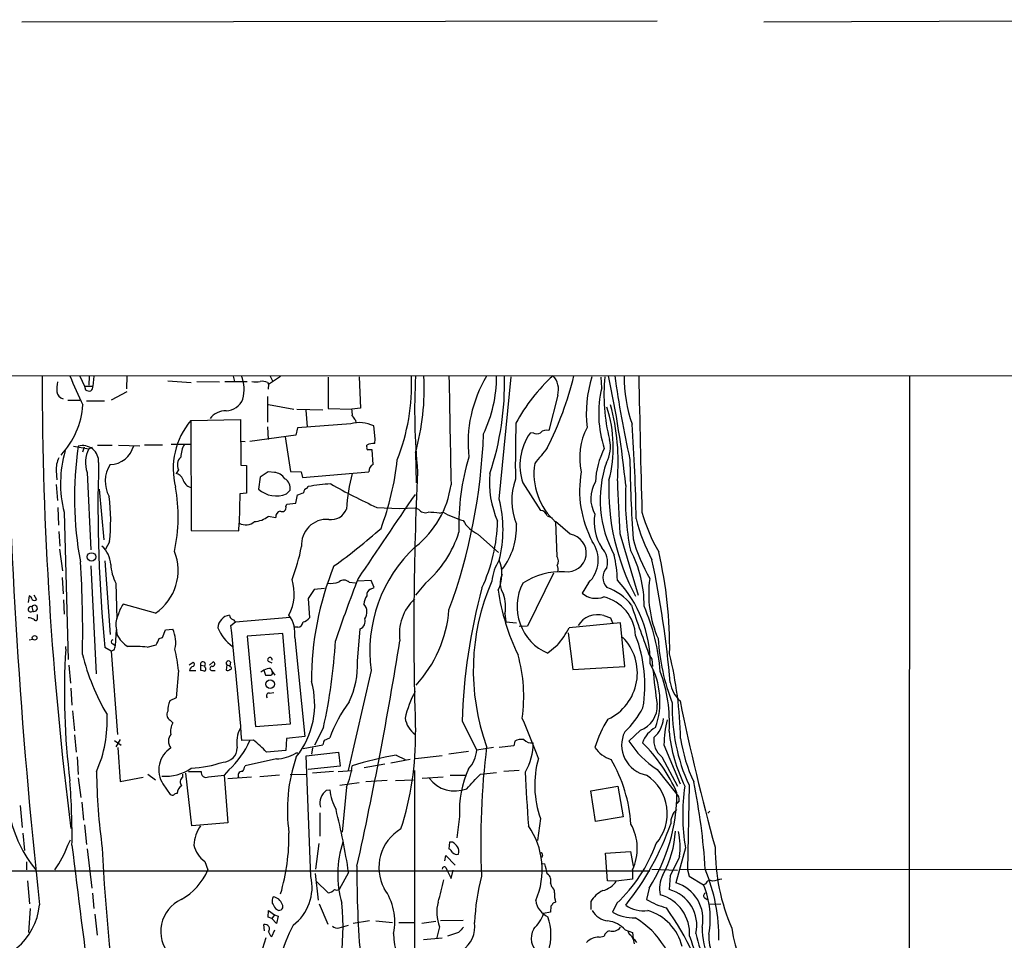
# Model space of a CAD drawing. Extents: x 4 to 44863, y -43954 to 931.
# Drawn here: x 323 to 482, y 777 to 926 of the extents above; entities that cross this region are included whole.
import ezdxf

# ---------------------------------------------------------------- set-up
doc = ezdxf.new("R2010")
doc.units = 0
doc.header["$MEASUREMENT"] = 0
doc.layers.add('MAIN', color=5, linetype='CONTINUOUS')

msp = doc.modelspace()

# ---------------------------------------------------------------- linework, layer by layer
at = {"layer": 'MAIN'}
for p, q in [((443.1453, 925.9993), (545.9307, 926.3379)), ((323.0033, 925.9993), (425.8733, 926.1686)), ((66.2093, 868.5953), (574.04, 868.7646)), ((332.4013, 868.5953), (333.1633, 866.9866)), ((333.9253, 868.5953), (333.8407, 867.1559)), ((334.6873, 868.5953), (334.518, 866.9866)), ((340.0213, 868.6799), (339.9367, 866.5633)), ((346.6253, 867.8333), (350.4353, 867.5793)), ((351.3667, 867.7486), (355.0073, 867.6639)), ((355.854, 867.7486), (359.4947, 867.7486)), ((357.2087, 868.5953), (357.4627, 867.7486)), ((362.7967, 867.5793), (362.966, 867.3253)), ((362.966, 867.3253), (362.8813, 866.4786)), ((362.966, 867.3253), (364.9133, 868.5953)), ((363.22, 868.5953), (363.6433, 867.7486)), ((372.618, 868.4259), (372.618, 863.3459)), ((377.6133, 868.5106), (377.8673, 863.4306)), ((400.304, 848.6986), (402.2513, 868.5106)), ((416.8987, 866.7326), (416.814, 868.4259)), ((466.7673, 868.6799), (466.4287, 394.2926)), ((333.1633, 866.9866), (333.3327, 866.3939)), ((333.1633, 866.9866), (334.518, 866.9866)), ((340.0213, 866.0553), (337.4813, 864.7006)), ((330.454, 864.7006), (332.4013, 864.7006)), ((333.502, 864.6159), (336.3807, 864.6159)), ((362.7967, 865.2933), (362.7967, 861.1446)), ((409.7867, 865.5473), (408.3473, 859.7899)), ((362.966, 864.0233), (367.03, 863.2613)), ((367.538, 863.2613), (371.7713, 863.1766)), ((368.9773, 863.0919), (369.2313, 860.3826)), ((372.618, 863.3459), (376.428, 863.2613)), ((377.8673, 863.4306), (376.428, 863.2613)), ((350.3507, 861.3986), (358.394, 861.5679)), ((350.3507, 861.3986), (350.4353, 843.6186)), ((358.394, 861.5679), (358.4787, 854.2019)), ((377.0207, 861.4833), (377.1053, 861.0599)), ((362.7967, 860.3826), (362.8813, 858.3506)), ((367.6227, 860.2133), (367.3687, 859.0279)), ((376.2587, 860.8906), (367.6227, 860.2133)), ((380.238, 858.4353), (379.984, 860.5519)), ((405.8073, 859.4513), (405.2993, 859.3666)), ((358.4787, 858.0966), (359.156, 858.0119)), ((367.3687, 859.0279), (359.918, 858.0119)), ((365.6753, 858.7739), (366.522, 853.1859)), ((380.1533, 857.6733), (380.238, 858.4353)), ((331.3853, 857.2499), (333.8407, 856.8266)), ((333.0787, 857.0806), (332.8247, 856.3186)), ((333.8407, 856.8266), (334.4333, 857.0806)), ((335.28, 857.4193), (337.6507, 857.4193)), ((338.6667, 857.4193), (342.138, 857.3346)), ((342.9, 857.5039), (345.7787, 857.5039)), ((347.218, 857.5886), (350.4353, 857.5886)), ((378.8833, 857.1653), (378.8833, 857.4193)), ((379.8993, 854.2866), (379.73, 856.6573)), ((386.7573, 856.2339), (386.842, 851.3233)), ((328.5913, 853.2706), (328.676, 851.8313)), ((333.5867, 853.0166), (334.1793, 840.4859)), ((348.4033, 853.4399), (347.98, 852.8473)), ((358.4787, 854.2019), (359.41, 854.1173)), ((359.41, 854.1173), (359.41, 849.6299)), ((362.8813, 853.1013), (361.6113, 852.2546)), ((363.8973, 853.0166), (362.8813, 853.1013)), ((366.522, 853.1859), (368.2153, 853.1013)), ((368.2153, 853.1013), (368.4693, 852.1699)), ((368.4693, 852.1699), (379.222, 853.1013)), ((361.6113, 852.2546), (361.3573, 850.3073)), ((328.5913, 851.0693), (328.7607, 848.4446)), ((335.534, 850.3073), (336.296, 842.0946)), ((365.8447, 849.5453), (366.4373, 850.1379)), ((369.2313, 850.4766), (369.4007, 850.7306)), ((404.114, 851.3233), (406.9927, 846.8359)), ((358.3093, 849.5453), (358.2247, 844.8039)), ((359.41, 849.6299), (358.3093, 849.5453)), ((367.3687, 848.0213), (367.6227, 849.3759)), ((328.8453, 847.3439), (328.93, 844.4653)), ((329.8613, 846.5819), (330.5387, 822.7059)), ((365.76, 847.5133), (365.9293, 847.8519)), ((365.9293, 847.8519), (367.3687, 848.0213)), ((380.492, 847.3439), (384.1327, 847.1746)), ((384.1327, 847.1746), (386.6727, 847.2593)), ((386.6727, 847.2593), (387.2653, 847.0899)), ((390.652, 846.4126), (391.2447, 846.5819)), ((362.8813, 845.9046), (364.1513, 845.7353)), ((408.0933, 845.9893), (408.8553, 845.6506)), ((411.8187, 843.0259), (409.448, 845.0579)), ((409.448, 844.9733), (409.6173, 839.4699)), ((329.0147, 843.4493), (329.184, 841.0786)), ((350.4353, 843.6186), (358.14, 843.5339)), ((358.14, 843.5339), (358.2247, 844.8039)), ((396.8327, 843.0259), (400.2193, 840.0626)), ((419.862, 843.1106), (422.8253, 833.1199)), ((329.0993, 840.5706), (329.6073, 837.0993)), ((337.2273, 841.7559), (336.55, 840.5706)), ((336.4653, 838.7079), (337.312, 826.7699)), ((334.1793, 837.8613), (335.026, 820.4199)), ((329.5227, 835.9986), (329.692, 833.3739)), ((379.5607, 835.4906), (377.3593, 835.4059)), ((380.0687, 834.3899), (379.5607, 835.4906)), ((409.1093, 836.6759), (404.876, 828.1246)), ((338.2433, 835.0673), (338.4127, 829.3099)), ((370.332, 834.0513), (369.4007, 832.6119)), ((372.0253, 834.2206), (370.332, 834.0513)), ((376.0047, 835.2366), (377.0207, 835.1519)), ((379.476, 834.1359), (380.0687, 834.3899)), ((388.366, 835.0673), (386.7573, 833.1199)), ((414.782, 835.1519), (413.766, 833.4586)), ((324.1887, 833.0353), (324.0193, 831.9346)), ((324.9507, 833.2046), (325.374, 832.4426)), ((329.7767, 832.3579), (329.8613, 830.0719)), ((369.4007, 832.6119), (369.57, 829.4793)), ((324.612, 831.2573), (324.7813, 830.5799)), ((344.678, 830.2413), (339.4287, 831.6806)), ((325.5433, 829.4793), (325.5433, 829.9873)), ((357.632, 828.8019), (366.4373, 829.5639)), ((401.2353, 830.1566), (401.4047, 828.8019)), ((417.2373, 829.8179), (418.338, 829.4793)), ((418.338, 829.4793), (418.6767, 828.6326)), ((338.1587, 824.9919), (338.328, 827.5319)), ((338.328, 827.5319), (338.4127, 826.7699)), ((345.7787, 826.2619), (346.2867, 827.5319)), ((346.2867, 827.5319), (347.472, 827.6166)), ((356.87, 828.2093), (357.632, 828.8019)), ((367.7073, 827.9553), (367.1147, 827.9553)), ((377.3593, 822.4519), (377.7827, 827.7013)), ((401.4047, 828.8019), (403.098, 828.6326)), ((404.876, 828.1246), (403.5213, 828.0399)), ((419.9467, 828.6326), (411.6493, 827.8706)), ((420.624, 821.6053), (419.9467, 828.6326)), ((324.1887, 825.9233), (324.7813, 826.0079)), ((345.2707, 826.0926), (345.7787, 826.2619)), ((365.252, 826.9393), (359.4947, 826.5159)), ((359.4947, 826.5159), (360.8493, 811.8686)), ((366.522, 812.2919), (365.252, 826.9393)), ((367.1993, 826.2619), (368.808, 810.2599)), ((411.48, 827.0239), (412.242, 821.0973)), ((330.1153, 824.3993), (330.1153, 824.8226)), ((337.4813, 824.0606), (336.4653, 824.6533)), ((337.7353, 825.2459), (338.1587, 824.9919)), ((343.3233, 824.7379), (344.7627, 825.0766)), ((409.702, 824.9919), (408.178, 823.7219)), ((337.9047, 824.2299), (337.4813, 824.0606)), ((337.4813, 824.0606), (338.4973, 810.5986)), ((425.0267, 822.7906), (425.1113, 821.6053)), ((330.6233, 821.7746), (330.8773, 818.8959)), ((350.0967, 821.8593), (350.774, 822.2826)), ((351.9593, 821.7746), (351.9593, 821.0126)), ((351.9593, 821.7746), (352.6367, 821.6899)), ((352.7213, 821.4359), (352.6367, 821.6899)), ((353.3987, 821.7746), (353.9913, 822.3673)), ((356.1927, 821.8593), (356.108, 821.0126)), ((356.1927, 821.8593), (356.7007, 821.6899)), ((356.7853, 822.2826), (356.7007, 821.6899)), ((356.7853, 821.5206), (356.7007, 821.6899)), ((362.8813, 822.4519), (363.474, 822.1979)), ((363.3047, 821.2666), (363.5587, 820.7586)), ((412.242, 821.0973), (420.624, 821.6053)), ((348.4033, 820.9279), (347.98, 816.5253)), ((350.1813, 820.9279), (351.1973, 820.9279)), ((353.7373, 820.9279), (354.33, 820.9279)), ((362.204, 821.0126), (361.696, 820.6739)), ((362.204, 821.0126), (362.458, 820.1659)), ((363.5587, 820.7586), (363.982, 820.1659)), ((379.5607, 820.9279), (375.8353, 804.7566)), ((330.962, 818.0493), (331.1313, 815.3399)), ((347.98, 816.5253), (346.964, 816.0173)), ((363.1353, 817.2873), (363.8127, 817.3719)), ((331.216, 814.4086), (331.5547, 811.1913)), ((347.0487, 812.8846), (347.472, 812.4613)), ((360.8493, 811.8686), (366.522, 812.2919)), ((371.856, 811.6993), (370.4167, 808.8206)), ((394.2927, 812.7153), (396.6633, 808.0586)), ((331.5547, 810.5139), (331.8087, 807.7199)), ((365.8447, 809.9213), (365.76, 807.9739)), ((368.808, 810.2599), (365.8447, 809.9213)), ((372.0253, 809.6673), (372.872, 810.0059)), ((423.164, 811.2759), (421.3013, 809.4979)), ((337.9893, 809.5826), (339.09, 808.8206)), ((338.9207, 809.7519), (338.2433, 808.5666)), ((338.582, 808.4819), (338.9207, 802.9786)), ((360.5107, 809.6673), (358.648, 809.5826)), ((368.554, 808.3126), (371.7713, 808.9053)), ((370.078, 808.3973), (369.9087, 807.3813)), ((399.3727, 808.4819), (396.6633, 808.0586)), ((402.6747, 808.7359), (400.304, 808.4819)), ((402.844, 809.4979), (402.6747, 808.7359)), ((426.974, 808.9053), (429.5987, 802.5553)), ((331.978, 806.9579), (332.1473, 804.0793)), ((365.76, 807.9739), (362.6273, 807.7199)), ((367.7073, 807.5506), (367.3687, 807.5506)), ((369.062, 807.1273), (374.3113, 807.7199)), ((369.824, 787.5693), (369.062, 807.1273)), ((374.3113, 807.7199), (374.5653, 805.4339)), ((383.6247, 807.2119), (385.064, 806.5346)), ((391.0753, 807.1273), (386.7573, 806.6193)), ((395.3087, 807.8046), (392.176, 807.3813)), ((426.6353, 806.9579), (429.1753, 802.2166)), ((364.236, 806.6193), (359.156, 805.5186)), ((374.5653, 805.4339), (369.4007, 804.9259)), ((381.762, 805.7726), (378.46, 805.1799)), ((385.9107, 806.5346), (382.778, 805.9419)), ((332.1473, 803.5713), (332.5707, 800.3539)), ((338.9207, 802.9786), (342.646, 803.6559)), ((343.408, 804.1639), (344.678, 803.2326)), ((349.0807, 803.6559), (349.0807, 804.1639)), ((350.52, 795.7819), (349.5887, 804.3333)), ((350.012, 804.5873), (352.044, 804.5873)), ((353.2293, 803.7406), (355.7693, 803.9946)), ((356.5313, 804.8413), (355.7693, 803.9946)), ((355.7693, 803.9946), (356.362, 796.2899)), ((360.172, 803.6559), (356.362, 803.4019)), ((364.744, 803.9946), (361.5267, 803.7406)), ((366.4373, 804.0793), (369.1467, 804.1639)), ((373.4647, 804.5873), (370.078, 804.3333)), ((374.2267, 804.5873), (376.5127, 804.7566)), ((386.588, 804.7566), (386.588, 770.4666)), ((387.858, 803.4866), (391.2447, 803.7406)), ((392.3453, 803.9946), (394.8007, 803.9946)), ((397.256, 804.1639), (399.8807, 804.4179)), ((403.5213, 804.7566), (401.066, 804.5873)), ((425.8733, 804.9259), (429.006, 800.9466)), ((345.8633, 802.5553), (347.0487, 800.8619)), ((377.6133, 802.7246), (374.4807, 802.3013)), ((375.5813, 802.0473), (374.904, 794.7659)), ((382.1853, 803.1479), (378.714, 802.8939)), ((383.54, 803.1479), (386.4187, 803.2326)), ((415.1207, 801.4546), (419.5233, 802.2166)), ((419.5233, 802.2166), (420.37, 797.2213)), ((431.038, 802.3859), (430.784, 788.6699)), ((372.364, 801.5393), (372.872, 801.6239)), ((415.8827, 796.4593), (415.1207, 801.4546)), ((322.7493, 799.0839), (323.088, 795.5279)), ((332.74, 799.5919), (332.994, 796.7133)), ((429.4293, 799.8459), (429.0907, 799.4226)), ((371.2633, 797.8986), (371.2633, 794.0886)), ((393.8693, 797.3059), (393.446, 793.8346)), ((420.37, 797.2213), (415.8827, 796.4593)), ((434.4247, 798.1526), (434.086, 797.8139)), ((333.1633, 795.9513), (333.502, 792.7339)), ((356.362, 796.2899), (350.52, 795.7819)), ((406.9927, 796.9673), (406.4847, 793.4113)), ((323.1727, 794.5966), (323.4267, 791.8026)), ((330.454, 792.6493), (330.8773, 793.4959)), ((371.094, 792.9033), (370.586, 788.7546)), ((392.2607, 793.1573), (392.176, 792.0566)), ((392.7687, 793.1573), (392.2607, 793.1573)), ((333.5867, 792.0566), (334.3487, 785.7066)), ((391.4987, 790.1093), (391.668, 790.9559)), ((391.668, 790.9559), (393.192, 789.4319)), ((407.3313, 790.9559), (407.162, 790.6173)), ((417.4913, 791.3793), (421.5553, 791.6333)), ((417.83, 786.8919), (417.4913, 791.3793)), ((421.5553, 791.6333), (421.9787, 789.2626)), ((430.4453, 792.2259), (428.9213, 786.5533)), ((323.7653, 789.9399), (323.7653, 788.6699)), ((352.6367, 790.0246), (353.1447, 788.6699)), ((407.3313, 789.6859), (407.67, 789.6013)), ((258.7413, 788.5006), (424.688, 788.5006)), ((370.5013, 788.0773), (371.0093, 783.7593)), ((375.92, 788.2466), (374.396, 785.4526)), ((391.668, 789.0086), (391.8373, 788.6699)), ((391.8373, 788.6699), (392.5147, 787.2306)), ((392.5147, 787.2306), (392.8533, 788.5853)), ((421.894, 788.6699), (421.894, 787.1459)), ((425.0267, 788.7546), (429.1753, 788.5853)), ((427.99, 787.7386), (427.8207, 785.4526)), ((429.6833, 788.7546), (582.5913, 788.5853)), ((430.784, 788.6699), (431.038, 787.6539)), ((431.038, 787.6539), (433.4087, 786.2146)), ((323.9347, 786.8919), (324.2733, 783.1666)), ((370.6707, 786.8073), (372.618, 784.9446)), ((408.6013, 786.4686), (408.7707, 785.9606)), ((419.2693, 786.8073), (417.83, 786.8919)), ((421.894, 787.1459), (419.2693, 786.8073)), ((433.7473, 786.3839), (433.4087, 786.2146)), ((334.4333, 784.8599), (334.6873, 782.4046)), ((424.6033, 785.7066), (424.18, 783.8439)), ((371.1787, 783.1666), (372.5333, 779.8646)), ((409.448, 783.4206), (409.0247, 783.2513)), ((415.1207, 783.5053), (415.1207, 782.2353)), ((419.354, 783.2513), (418.6767, 781.8119)), ((433.578, 784.0979), (434.0013, 783.8439)), ((434.34, 783.0819), (436.2027, 783.1666)), ((324.358, 782.4046), (324.104, 778.5099)), ((334.8567, 781.4733), (335.1953, 778.0866)), ((362.8813, 780.9653), (362.966, 782.0659)), ((362.966, 782.0659), (363.8973, 781.3886)), ((363.8973, 781.3886), (363.474, 780.7959)), ((363.8973, 781.3886), (364.49, 781.1346)), ((364.0667, 782.4046), (364.4053, 782.1506)), ((408.6013, 781.8119), (407.5007, 781.5579)), ((408.686, 782.7433), (408.6013, 781.8119)), ((362.2887, 778.7639), (362.204, 779.7799)), ((363.474, 780.7959), (362.8813, 780.9653)), ((364.236, 779.9493), (363.474, 780.7959)), ((364.49, 781.1346), (364.236, 779.9493)), ((374.396, 779.2719), (375.92, 779.6953)), ((379.3067, 780.3726), (376.682, 779.9493)), ((380.3227, 780.3726), (383.032, 780.1186)), ((384.048, 780.1186), (386.6727, 780.1186)), ((390.0593, 780.2879), (387.7733, 779.9493)), ((394.462, 780.4573), (390.8213, 780.3726)), ((363.474, 777.8326), (363.982, 778.9333)), ((390.652, 779.4413), (390.144, 777.4939)), ((393.7, 778.5099), (391.922, 777.9173)), ((420.7087, 778.9333), (421.894, 778.5099)), ((421.132, 778.6793), (421.386, 778.1713)), ((421.894, 778.5099), (421.9787, 777.4939)), ((391.0753, 777.5786), (388.0273, 777.3246)), ((416.4753, 777.7479), (417.322, 777.9173)), ((421.9787, 777.4093), (422.148, 776.6473))]:
    msp.add_line(p, q, dxfattribs=at)
for centre, radius in [((334.2947, 839.3309), 0.6813), ((325.0861, 826.2281), 0.3759), ((363.2389, 818.7059), 0.6993)]:
    msp.add_circle(centre, radius, dxfattribs=at)
for centre, radius, start, end in [((1266.2768, 885.482), 945.9627, 181.0177357, 186.2195777), ((905.8947, 868.6816), 579.5894, 180.0001681, 187.2678796), ((335.9568, 866.4785), 7.2931, 170.64578, 183.326602), ((405.5551, 899.2121), 80.7566, 202.214603, 205.899103), ((352.7483, 866.3788), 6.2537, 346.037974, 21.589596), ((360.934, 870.4143), 2.7504, 255.743974, 284.256026), ((361.9075, 865.5881), 2.1807, 65.936139, 97.806464), ((353.3115, 867.1587), 32.8, 338.333045, 2.51029), ((489.9189, 863.0997), 103.3079, 176.950635, 185.553926), ((349.8602, 866.5324), 38.3074, 344.404834, 3.086942), ((4794.9874, 944.4642), 4403.465, 180.9872187, 181.2164032), ((416.0389, 857.8206), 20.7788, 148.765369, 186.490222), ((378.6747, 868.5177), 21.2061, 334.181338, 0.209664), ((356.0776, 867.3282), 45.0909, 341.267581, 1.610281), ((428.4779, 847.3044), 28.9022, 132.304386, 151.770472), ((359.3852, 881.6366), 54.5861, 333.165833, 346.26907), ((406.6055, 866.4325), 3.302, 344.450254, 42.891619), ((435.4411, 862.4992), 21.0286, 163.389304, 186.008792), ((446.9606, 865.6186), 29.6951, 174.411109, 194.167321), ((261.9606, 835.05), 159.6216, 5.698675, 12.162509), ((583.2066, 891.4447), 165.7619, 187.893623, 192.653683), ((444.0302, 868.4293), 23.4922, 179.388794, 198.935732), ((3392.3558, 926.1082), 2970.0027, 181.109579, 181.5343643), ((330.0414, 866.2964), 1.3865, 190.013964, 255.404508), ((333.9253, 867.1556), 0.9651, 232.117206, 285.260326), ((333.8155, 866.8426), 0.7171, 300.484179, 11.584148), ((434.4314, 862.5685), 18.0204, 166.639522, 198.296399), ((355.9753, 866.102), 3.0976, 272.455325, 336.56169), ((319.2788, 865.0601), 13.6766, 317.444646, 355.296372), ((356.0955, 859.6859), 3.3214, 89.78437, 141.856919), ((373.1681, 862.4568), 3.3577, 354.939051, 13.862835), ((397.6393, 857.0939), 21.1324, 345.34266, 17.930803), ((384.2212, 854.6921), 35.3476, 355.082243, 15.16429), ((359.6413, 853.6204), 12.1168, 140.063533, 194.210567), ((377.6783, 855.8481), 5.2385, 63.886915, 105.723345), ((546.0756, 988.8097), 211.6402, 216.756611, 216.985816), ((643.2093, 854.2022), 240.2915, 178.384789, 180.54516), ((412.7483, 854.1599), 9.0883, 145.047232, 198.186744), ((406.4, 860.3827), 1.104, 237.529206, 302.470794), ((407.9239, 858.6049), 1.2584, 70.338213, 137.731211), ((423.844, 855.4338), 10.5094, 152.429893, 192.823236), ((182.9618, 842.5707), 239.5426, 0.696199, 4.36587), ((306.0202, 862.4361), 91.798, 339.807241, 358.030917), ((413.2284, 857.127), 5.0896, 330.55854, 13.910921), ((347.98, 851.2265), 18.7045, 163.662786, 194.377773), ((388.4835, 848.9109), 56.95, 171.580101, 190.493844), ((332.8841, 854.7874), 2.5703, 356.384176, 106.65761), ((338.1863, 854.6234), 4.8722, 153.115193, 199.256082), ((337.185, 858.3506), 4.066, 271.789911, 345.529706), ((353.3239, 855.3302), 4.5841, 150.484561, 178.228633), ((379.222, 856.996), 0.3787, 153.441716, 243.441716), ((379.8429, 855.9231), 1.7775, 79.943098, 122.674412), ((379.3913, 687.3574), 169.3002, 89.885375, 90.114591), ((1042.1012, 347.7068), 813.229, 141.2256058, 141.4547799), ((429.1695, 850.8639), 13.3017, 152.958561, 177.29092), ((332.2964, 853.6302), 3.7225, 151.834348, 185.543503), ((566.2891, 847.4472), 230.9514, 178.218928, 185.664066), ((349.9037, 854.234), 1.6976, 133.181167, 207.890428), ((338.4112, 859.932), 45.6448, 339.51399, 353.85834), ((431.7079, 844.4866), 37.9398, 163.169241, 181.694665), ((435.2977, 848.5732), 18.6465, 161.060449, 208.627847), ((657.2029, 857.9937), 235.7496, 180.695199, 183.82576), ((341.5314, 851.5632), 5.022, 147.159892, 209.085853), ((363.728, 850.8153), 2.2078, 32.469998, 85.602091), ((380.3284, 853.2552), 1.1171, 112.589091, 187.919017), ((903.1858, 827.9062), 516.7044, 177.205084, 181.872582), ((416.4481, 852.8195), 10.5149, 171.046863, 228.261794), ((430.757, 850.0401), 17.4312, 169.885486, 208.059745), ((347.6507, 851.342), 1.5409, 21.867006, 77.660345), ((351.0219, 852.4632), 2.0169, 195.745215, 250.561541), ((364.7721, 850.5048), 1.7051, 347.574335, 61.309625), ((406.651, 845.0177), 31.1387, 165.437106, 176.184297), ((413.9455, 851.3901), 15.2353, 174.511498, 204.208969), ((412.7159, 848.5008), 10.3659, 160.764315, 201.899123), ((420.3724, 848.7948), 5.2379, 148.998912, 209.15182), ((454.6132, 850.2445), 36.5601, 177.645294, 208.230946), ((607.908, 856.7052), 188.5368, 181.532827, 184.134948), ((321.5866, 845.8652), 26.7395, 347.838197, 10.299154), ((364.1997, 853.452), 4.2389, 227.890518, 292.834572), ((369.3796, 849.7498), 0.7417, 101.532613, 182.720065), ((374.618, 821.7261), 29.47, 93.066895, 100.197257), ((422.9079, 939.4811), 101.4316, 240.552372, 245.280744), ((377.039, 853.2486), 15.6404, 308.415344, 351.67702), ((462.0109, 848.6146), 41.2809, 176.826498, 191.476219), ((305.0553, 845.0699), 32.3422, 354.118772, 7.197221), ((283.4582, 1103.5376), 267.7346, 288.322056, 288.551246), ((3789.8992, -1464.5408), 4115.4044, 145.7865154, 146.0156972), ((381.0067, 843.7456), 19.9228, 345.604748, 14.395252), ((365.0489, 845.8707), 0.9078, 104.039305, 188.578205), ((365.1529, 847.3052), 0.6418, 239.659382, 18.920543), ((373.0791, 848.0502), 2.6801, 261.926735, 339.004083), ((388.3238, 847.7253), 1.2346, 210.975695, 292.152178), ((384.6373, 790.5687), 56.1669, 83.852622, 85.760681), ((398.1574, 858.5023), 13.7797, 239.890338, 254.444239), ((406.985, 845.6872), 1.1487, 15.247245, 89.615939), ((449.9735, 853.9754), 27.5655, 195.558101, 210.108886), ((359.2736, 846.6589), 2.131, 240.51424, 311.29772), ((360.4903, 848.836), 3.7829, 272.874431, 309.202447), ((372.3746, 841.322), 4.0878, 85.396291, 184.603709), ((399.2854, 848.0445), 5.5859, 210.28789, 243.954225), ((372.7308, 845.8293), 27.3278, 335.058394, 358.560107), ((423.1927, 844.9242), 7.5114, 169.885707, 213.078229), ((450.3264, 852.3984), 28.6861, 193.953262, 208.121704), ((314.9617, 918.9064), 100.0041, 305.863212, 311.456334), ((391.9698, 844.1289), 11.1397, 322.53778, 2.601908), ((376.763, 848.5629), 17.7978, 310.687681, 343.01772), ((411.353, 839.9779), 3.0474, 261.314446, 81.314446), ((411.2195, 838.8382), 5.1264, 314.021558, 35.850539), ((448.8353, 849.7842), 27.8896, 195.643141, 210.023929), ((333.4445, 838.0268), 3.9532, 1.282787, 50.532542), ((339.9581, 837.1415), 8.3601, 304.373051, 21.69476), ((335.6931, 847.4255), 33.2352, 339.267181, 348.841838), ((402.414, 824.0552), 23.0662, 132.747678, 187.792094), ((414.5876, 838.4964), 3.2805, 344.274601, 45.211186), ((405.2518, 831.6424), 18.5074, 359.069659, 28.246491), ((406.6248, 834.6796), 7.5412, 146.947594, 174.473192), ((394.9843, 836.5632), 5.768, 333.244814, 22.737767), ((408.6122, 838.6497), 1.2973, 327.14536, 39.215759), ((397.2443, 834.8647), 22.2058, 1.833817, 12.41647), ((268.6924, 805.4247), 159.8734, 4.864035, 12.078074), ((360.6192, 824.7418), 67.2952, 359.059575, 13.233748), ((170.8003, 827.3875), 162.0698, 358.644139, 3.945314), ((345.1239, 838.62), 7.7437, 183.736951, 207.308926), ((419.2078, 819.2678), 49.2993, 157.842384, 180.137024), ((408.7582, 837.3557), 1.1131, 337.510398, 32.019569), ((419.3171, 835.9986), 2.2491, 134.335287, 225.664713), ((359.5367, 833.3976), 7.5846, 332.56093, 17.35416), ((624.6669, 740.801), 264.8576, 158.974085, 161.291751), ((375.1503, 834.3284), 1.2469, 46.748301, 127.223713), ((432.1944, 820.9685), 36.0894, 156.418939, 199.955925), ((403.7498, 835.0481), 3.2799, 153.597443, 212.427382), ((410.3596, 825.6021), 11.3401, 87.332832, 123.418773), ((404.9954, 822.0648), 19.7773, 359.895127, 43.088787), ((442.3444, 833.3233), 17.8334, 171.921877, 203.919918), ((372.9567, 838.7643), 3.7317, 262.176057, 292.686713), ((379.7684, 833.2685), 0.9153, 108.62893, 194.760449), ((486.8727, 809.9539), 92.6212, 164.756964, 178.291535), ((435.5477, 839.0765), 35.7798, 188.210792, 205.864287), ((411.4185, 831.2833), 8.2265, 152.61418, 246.80205), ((414.9236, 826.2992), 8.5686, 37.465159, 70.773351), ((323.8496, 832.2306), 0.8732, 14.050566, 67.149477), ((325.0354, 832.6966), 0.4233, 216.867191, 323.124688), ((380.816, 831.538), 2.4449, 142.234365, 176.656246), ((391.941, 826.8522), 7.8014, 133.327026, 188.093127), ((395.6833, 831.2831), 5.6651, 348.530398, 20.740234), ((415.9846, 835.9909), 3.3667, 228.777733, 291.844072), ((415.5401, 826.2055), 6.8732, 3.295384, 75.704157), ((324.4618, 830.8599), 0.4248, 69.295578, 318.769669), ((325.0353, 831.0032), 0.4937, 239.034253, 149.024302), ((343.1963, 828.8442), 4.7159, 143.026103, 168.084373), ((377.0804, 830.3967), 1.8235, 323.417283, 44.755603), ((371.7993, 832.4013), 20.4436, 317.376217, 355.364997), ((625.432, 899.5847), 214.7805, 198.478216, 200.828755), ((393.7365, 818.28), 32.7387, 4.341928, 23.514036), ((323.9039, 827.2214), 2.2608, 62.418273, 87.074191), ((325.247, 829.3522), 0.3223, 203.184586, 23.217258), ((341.2484, 828.3645), 3.0368, 151.406104, 195.912741), ((356.9713, 827.7071), 2.2241, 99.192539, 175.784064), ((357.6183, 830.0581), 1.0143, 188.818743, 235.191237), ((356.7006, 828.1246), 1.1516, 36.024081, 72.896174), ((362.2268, 826.9294), 5.0171, 352.354417, 36.342738), ((368.2149, 830.4111), 1.6446, 281.899604, 325.486632), ((377.3323, 828.8994), 1.28, 290.602674, 18.70531), ((416.1922, 826.3594), 3.613, 73.186074, 149.202143), ((342.8016, 825.4985), 5.1283, 347.623156, 24.395041), ((361.3349, 830.5438), 7.1038, 202.105152, 233.646303), ((-542.0837, 733.002), 903.9813, 4.8596253, 6.0456028), ((367.6862, 828.8231), 0.8681, 271.392836, 358.600566), ((396.4316, 836.0667), 17.2845, 320.153345, 331.693542), ((337.8341, 825.5846), 0.3528, 106.262153, 253.737847), ((342.8132, 829.0025), 4.9345, 206.901024, 237.895538), ((90.9967, 952.5945), 284.0035, 333.320385, 333.549549), ((414.4263, 820.5338), 8.2533, 295.002928, 44.77321), ((401.782, 818.6067), 22.1153, 350.394867, 21.190167), ((460.1997, 828.1326), 34.2179, 183.417885, 201.343707), ((445.1384, 817.3724), 115.2375, 176.504076, 187.132855), ((336.6341, 825.0768), 1.527, 326.315136, 356.812677), ((340.9535, 795.0637), 29.7687, 85.434014, 91.468322), ((303.9457, 815.1249), 44.8347, 7.436708, 11.938258), ((282.7681, 831.2049), 91.1983, 347.650097, 356.573338), ((-222.2265, 922.2259), 614.0692, 347.4948001, 350.9612264), ((367.7318, 832.1373), 35.9472, 193.816553, 210.642187), ((363.1861, 822.672), 0.376, 352.251304, 215.833535), ((379.723, 816.761), 24.5624, 351.718941, 15.846163), ((434.5291, 829.4924), 11.628, 209.752888, 215.19434), ((363.0996, 808.2633), 66.6043, 1.426427, 13.345694), ((350.9294, 820.8714), 0.7502, 101.955529, 175.680955), ((350.5199, 821.944), 0.4233, 306.878017, 53.113861), ((352.3252, 821.9499), 0.4057, 320.149229, 205.598738), ((352.4097, 821.178), 0.4044, 304.145878, 39.613322), ((353.822, 821.2666), 0.3491, 75.959776, 255.959776), ((353.8538, 821.9969), 0.3951, 277.693333, 69.634052), ((356.4587, 822.1133), 0.3678, 27.400918, 223.678024), ((356.3659, 821.3242), 0.4045, 230.386678, 325.873798), ((356.7431, 821.3089), 0.2158, 258.66924, 78.726505), ((363.4532, 818.1112), 3.1589, 92.694476, 113.294332), ((363.4743, 821.859), 13.8976, 334.371973, 2.445088), ((413.6447, 815.9172), 12.6957, 340.595838, 28.775205), ((570.9677, 835.6251), 146.4938, 185.69138, 187.925951), ((394.6244, 990.2836), 174.5651, 255.853153, 256.082328), ((362.8814, 1031.8656), 211.7001, 269.885408, 270.114565), ((363.2341, 820.5469), 0.3875, 280.497939, 33.11188), ((405.01, 812.6382), 22.8621, 356.158702, 20.805165), ((356.9504, 815.4164), 13.4854, 321.153804, 16.072564), ((433.0091, 819.787), 5.0835, 189.127494, 227.864753), ((363.076, 816.8216), 0.4694, 82.743283, 219.145968), ((405.128, 808.207), 20.6816, 153.17068, 165.96295), ((351.1547, 814.2985), 4.5295, 157.699196, 179.6787), ((393.9557, 802.461), 22.393, 143.286385, 160.310015), ((411.3851, 821.126), 13.6913, 312.438904, 333.029574), ((421.7915, 815.1312), 4.0923, 289.595904, 4.111353), ((457.9512, 814.7938), 29.6357, 178.28913, 204.751308), ((767.8011, 884.4112), 345.0487, 191.43261, 195.481107), ((316.6726, 812.74), 20.1601, 336.146618, 3.059198), ((347.5244, 813.8065), 1.0373, 150.081107, 242.706286), ((389.2069, 813.9572), 4.2074, 190.04553, 232.963965), ((301.5047, 768.159), 111.9914, 20.131575, 23.727708), ((422.4868, 813.4349), 4.4125, 310.719179, 356.149648), ((349.6313, 811.1065), 2.5491, 147.894789, 191.492867), ((362.6971, 809.2864), 4.8926, 151.584316, 190.470238), ((432.3396, 803.5996), 17.2471, 146.758554, 163.555886), ((427.7804, 807.6965), 4.5489, 118.36448, 160.113096), ((449.1684, 808.1947), 22.2058, 167.58353, 178.166183), ((348.4905, 809.4979), 1.7474, 140.957673, 219.039781), ((338.6506, 810.2111), 48.1135, 341.9132, 0.965583), ((425.069, 808.8578), 4.9438, 154.040326, 259.640629), ((428.6183, 809.5856), 3.292, 171.175766, 232.959884), ((452.881, 813.4588), 25.1704, 185.362164, 206.528505), ((455.028, 813.7228), 25.6282, 188.530312, 204.994946), ((349.397, 804.8462), 4.2113, 122.516062, 212.955368), ((355.5732, 808.4241), 2.313, 270.663896, 359.336104), ((346.9516, 815.2643), 14.1566, 312.585879, 336.337622), ((345.98, 791.7502), 23.0687, 43.809883, 50.958079), ((373.2959, 808.8204), 1.527, 146.315136, 176.812677), ((524.8949, 793.0296), 127.5829, 172.966854, 182.41487), ((403.9446, 807.4661), 2.3108, 81.571487, 118.443837), ((405.4793, 810.8), 1.5903, 221.229309, 281.90276), ((396.2865, 809.2534), 9.5208, 330.066718, 359.942829), ((419.707, 811.0081), 4.6542, 212.872656, 253.981723), ((433.7473, 817.3719), 14.7276, 212.319617, 237.680384), ((405.2185, 790.6886), 26.0502, 23.59555, 45.421629), ((364.0631, 812.9355), 6.3186, 271.568026, 301.544295), ((392.5644, 798.3126), 26.5576, 161.002336, 188.043331), ((392.0144, 756.1925), 51.7046, 99.338223, 107.446355), ((391.9038, 808.3488), 4.7683, 315.566728, 356.510836), ((422.1149, 802.3675), 16.0575, 164.332506, 199.651856), ((349.1159, 825.4371), 20.3846, 273.711093, 288.547387), ((356.8504, 806.0047), 2.3563, 323.019707, 348.094435), ((364.4446, 806.8961), 12.1465, 336.472206, 353.488219), ((397.7107, 794.4451), 23.9821, 3.803379, 30.271915), ((426.098, 805.1378), 90.989, 180.346652, 188.211987), ((346.2731, 811.1486), 7.3462, 265.478666, 304.512098), ((349.4886, 802.917), 0.844, 118.900314, 226.843586), ((352.8218, 804.4232), 0.7949, 168.08647, 300.836447), ((358.6641, 803.9464), 0.6446, 83.890494, 215.591417), ((411.2525, 798.0452), 17.3989, 156.40083, 182.435297), ((-196.4802, 1353.2901), 808.7412, 317.0061357, 317.2353241), ((648.5317, 814.3407), 244.1927, 182.308973, 184.358719), ((420.0806, 797.781), 7.4441, 319.061847, 56.585313), ((214.9552, 794.0845), 116.185, 359.292223, 4.43225), ((349.8005, 800.9042), 1.6561, 122.475173, 175.598376), ((393.1152, 806.6306), 5.2116, 217.104066, 291.84816), ((462.4912, 797.493), 32.4759, 171.636686, 189.333746), ((333.9496, 782.8108), 99.8901, 3.411309, 11.598482), ((347.4718, 801.7081), 0.9461, 243.434949, 280.320555), ((348.1072, 800.4804), 0.5525, 85.629927, 147.492218), ((373.8572, 799.4342), 2.5809, 125.34903, 193.540892), ((381.6995, 802.6425), 8.8861, 186.582216, 208.46941), ((399.6192, 801.3404), 29.4724, 327.963727, 359.563556), ((428.3211, 800.0515), 1.1271, 349.48964, 52.578016), ((340.685, 801.4919), 20.0357, 191.56455, 219.788545), ((261.8705, 770.7199), 115.3884, 8.736653, 13.883212), ((431.1239, 796.2111), 3.0505, 133.969334, 181.700035), ((356.6679, 792.368), 5.816, 144.056572, 177.227721), ((394.7362, 788.6609), 12.5294, 336.548859, 34.634736), ((385.2928, 811.0947), 45.3268, 321.555669, 340.709435), ((414.6177, 792.1064), 8.047, 334.719255, 29.230264), ((333.193, 794.1547), 33.078, 343.527538, 0.765457), ((388.0823, 789.0302), 7.2554, 120.620977, 208.018834), ((412.3771, 795.7917), 16.4819, 331.088019, 357.021562), ((417.3013, 792.3134), 12.3078, 352.874002, 11.896618), ((316.4267, 797.558), 14.8614, 323.268432, 340.713065), ((6428.6441, 1542.4558), 6143.4414, 187.01042385, 187.23960709), ((355.1597, 793.6483), 4.4155, 193.076315, 235.152447), ((391.2437, 787.9249), 17.0764, 162.156903, 195.883822), ((391.455, 791.0816), 2.4565, 32.329512, 57.670488), ((392.7262, 791.6756), 1.0794, 334.441492, 41.81559), ((402.3265, 801.3684), 24.8629, 313.224208, 340.094446), ((590.468, 803.01), 254.658, 182.446103, 189.441013), ((391.4566, 790.7445), 1.4964, 28.735138, 61.264862), ((393.4037, 791.9578), 0.8045, 217.875608, 291.61228), ((407.0068, 791.0548), 0.3392, 343.050006, 106.933836), ((1190.7714, 408.2529), 851.9653, 153.3203603, 153.5495373), ((467.4893, 792.1209), 32.2186, 179.662646, 203.667808), ((537.4312, 788.0132), 160.1614, 179.553038, 184.950559), ((396.8678, 785.8989), 11.4191, 10.565007, 18.918895), ((343.9243, 792.575), 10.0133, 299.313649, 337.045969), ((391.4063, 788.8007), 0.3342, 38.46437, 187.928861), ((432.0319, 778.7513), 35.7334, 165.573388, 177.807102), ((407.4584, 786.9343), 1.2341, 337.830469, 59.039428), ((431.1838, 785.6105), 4.9064, 153.192105, 191.814923), ((406.8008, 777.6516), 29.0661, 359.188421, 22.457087), ((362.2664, 785.8691), 7.7465, 307.157174, 12.678507), ((357.7144, 793.7206), 34.2682, 342.508132, 348.794472), ((416.0731, 789.0721), 3.9173, 284.713114, 324.67894), ((427.1321, 780.6574), 6.1614, 347.812109, 73.118786), ((420.0451, 780.7687), 14.4306, 349.97201, 22.171752), ((434.4335, 786.2425), 0.7006, 53.725498, 168.356471), ((520.2599, 405.9769), 390.2909, 102.411823, 102.641006), ((372.4922, 786.4663), 1.5269, 274.725935, 318.401052), ((374.015, 786.2567), 0.8898, 244.647392, 295.352608), ((374.0693, 780.2294), 9.3253, 348.314116, 35.328762), ((408.1566, 785.0186), 1.1245, 356.226934, 56.899235), ((412.7922, 784.5635), 3.5341, 173.809481, 198.868164), ((419.3006, 780.8828), 4.9345, 116.901024, 147.895538), ((424.6347, 778.343), 6.5019, 356.246008, 74.417256), ((426.381, 779.7117), 5.9187, 346.605439, 75.92173), ((433.8522, 784.4531), 0.4488, 114.977557, 232.333315), ((315.5356, 783.957), 10.3908, 265.42067, 354.700585), ((351.1962, 778.6715), 5.6893, 114.612731, 221.93646), ((365.1672, 783.5054), 1.6284, 152.103644, 188.977017), ((575.4691, 909.8168), 246.8296, 210.848162, 211.077365), ((363.4978, 782.5213), 1.7611, 18.561493, 82.489203), ((364.6802, 782.7031), 0.6171, 243.547057, 37.870912), ((336.8125, 779.309), 38.2107, 335.878488, 5.921895), ((396.8818, 781.8367), 6.6745, 166.272311, 201.032087), ((409.6208, 784.1551), 3.424, 188.067154, 245.078536), ((535.8437, 698.3301), 152.6259, 146.192738, 146.421942), ((423.696, 787.2129), 5.1883, 235.980673, 277.233775), ((431.0927, 795.7643), 13.7797, 239.890338, 254.444239), ((401.6495, 783.6369), 6.2096, 313.095803, 340.439277), ((418.3775, 783.8186), 3.4769, 210.27162, 262.350909), ((422.1531, 787.8201), 6.9415, 239.94593, 271.35546), ((422.0238, 774.248), 8.1564, 14.019377, 73.434448), ((379.794, 749.567), 57.8788, 17.700562, 34.667618), ((362.3959, 779.0657), 0.7395, 320.431503, 105.039714), ((386.8634, 768.9557), 22.629, 151.666988, 180.676304), ((391.8649, 779.4344), 4.512, 302.553101, 8.722026), ((400.0206, 778.1316), 8.6637, 342.052334, 19.684608), ((417.4002, 775.9423), 4.4601, 42.114687, 83.375794), ((415.2873, 768.9669), 13.8332, 3.759412, 59.456124), ((364.3635, 778.976), 1.4486, 195.265179, 232.119119), ((374.0574, 780.3164), 1.098, 226.047932, 287.961359), ((392.1198, 778.1432), 8.9207, 178.732036, 225.12762), ((605.7982, 567.2584), 299.354, 134.885409, 135.114591), ((408.527, 777.5835), 3.0415, 150.036184, 233.986892), ((418.3803, 777.7056), 1.0793, 101.306809, 168.687985), ((418.6344, 780.3302), 1.6341, 253.441475, 323.42815), ((421.0099, 777.2673), 0.9791, 8.338642, 67.410744), ((455.3278, 783.6053), 23.7792, 192.791226, 217.810846), ((447.311, 779.6356), 14.159, 181.12907, 224.538457), ((441.043, 777.8398), 6.8004, 176.49204, 236.638714), ((452.0746, 780.635), 14.1681, 185.864751, 208.209056), ((424.2743, 756.1794), 65.3632, 160.811025, 167.29816), ((416.4614, 774.9194), 2.8285, 89.718436, 135.518513), ((421.2584, 776.181), 1.4975, 28.750617, 61.249383), ((495.3375, 799.0164), 67.5923, 198.189007, 208.52206)]:
    msp.add_arc(centre, radius, start, end, dxfattribs=at)

doc.saveas('drawing.dxf')
